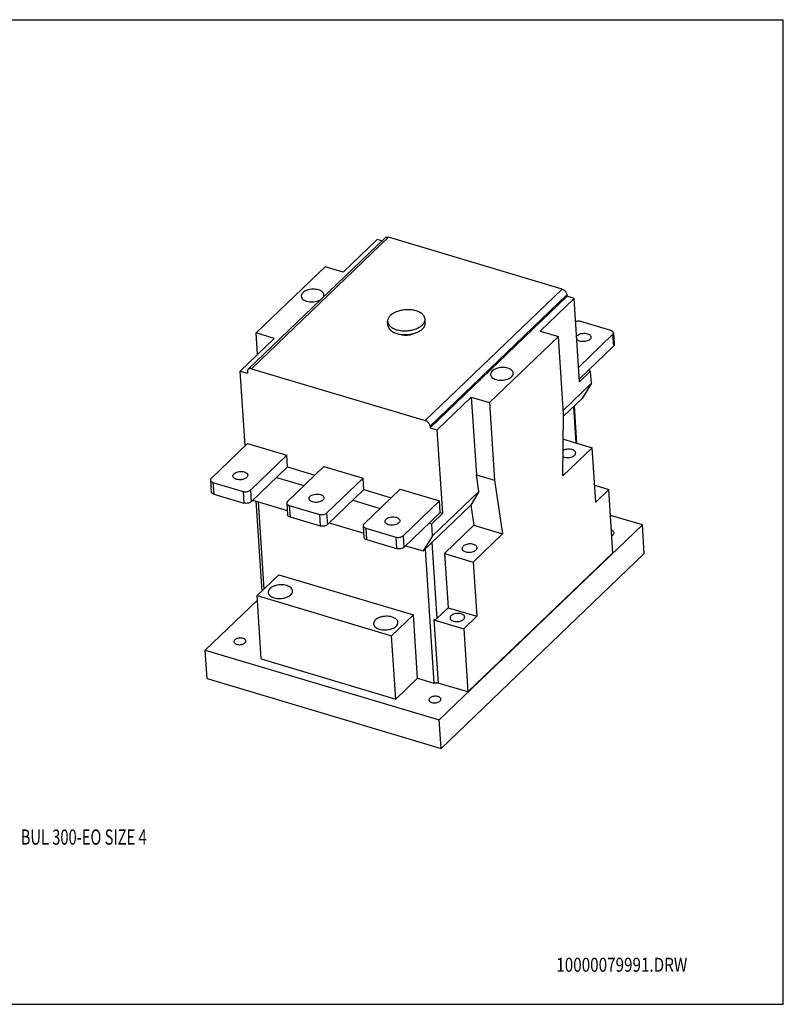
# Model space of a CAD drawing. Units: inches. Extents: x 0 to 17, y 0 to 11.
# Drawn here: x 8.5 to 17, y 0 to 11 of the extents above; entities that cross this region are included whole.
import ezdxf

# ---------------------------------------------------------------- set-up
doc = ezdxf.new("R2010")
doc.units = ezdxf.units.IN
doc.header["$LTSCALE"] = 0.935
doc.header["$MEASUREMENT"] = 0
doc.layers.get('0').update_dxf_attribs({"linetype": 'CONTINUOUS'})
doc.styles.get("Standard").update_dxf_attribs({"font": 'txt', "width": 0.8})
doc.styles.add('TEXTSTYLE_1', font='txt', dxfattribs={"width": 0.8})

msp = doc.modelspace()

# ---------------------------------------------------------------- linework, layer by layer
at = {"color": 7, "linetype": 'CONTINUOUS'}
for p, q in [((0, 11), (17, 11)), ((17, 0), (17, 11)), ((12.5513, 8.5629), (11.0219, 7.0944)), ((12.5887, 8.5691), (11.0593, 7.1006)), ((12.0829, 8.1786), (12.4628, 8.5434)), ((12.5149, 8.5279), (12.4628, 8.5434)), ((14.5294, 7.9897), (12.5887, 8.5691)), ((11.1103, 7.5003), (11.8799, 8.2392)), ((12.0829, 8.1786), (11.8799, 8.2392)), ((12.9999, 6.5212), (14.5294, 7.9897)), ((13.0529, 6.4579), (14.5823, 7.9264)), ((14.5823, 7.9264), (14.5834, 7.9103)), ((14.5834, 7.9103), (13.054, 6.4418)), ((14.2837, 7.5215), (14.6637, 7.8863)), ((14.6637, 7.8863), (14.5834, 7.9103)), ((14.7245, 6.9549), (14.6637, 7.8863)), ((12.5816, 7.5853), (12.5788, 7.6283)), ((13, 7.6126), (12.9972, 7.6556)), ((15.0737, 7.5266), (14.7366, 7.6273)), ((11.126, 7.2598), (11.1103, 7.5003)), ((11.3133, 7.4397), (11.1103, 7.5003)), ((14.2837, 7.5215), (14.4867, 7.4609)), ((14.7138, 7.1184), (15.093, 7.4825)), ((15.093, 7.4825), (15.1014, 7.3534)), ((15.1016, 7.5012), (15.11, 7.3721)), ((10.9334, 7.0749), (11.3133, 7.4397)), ((14.4867, 7.4609), (13.7172, 6.722)), ((14.5435, 6.5929), (14.4867, 7.4609)), ((14.7223, 6.9893), (15.1014, 7.3534)), ((10.9881, 6.238), (10.9334, 7.0749)), ((10.9334, 7.0749), (11.0137, 7.0509)), ((11.0126, 7.0671), (11.0137, 7.0509)), ((11.0593, 7.1006), (12.9999, 6.5212)), ((14.7245, 6.9549), (14.8473, 7.0728)), ((14.8473, 7.0728), (14.8182, 7.0815)), ((14.8562, 6.9378), (14.8473, 7.0728)), ((14.5407, 6.6349), (14.8562, 6.9378)), ((14.8562, 6.9378), (14.7515, 6.7693)), ((13.1342, 6.4178), (13.5141, 6.7826)), ((13.5141, 6.7826), (13.5709, 5.9146)), ((13.5141, 6.7826), (13.7172, 6.722)), ((13.7172, 6.722), (13.7739, 5.854)), ((14.5433, 6.5693), (14.7515, 6.7693)), ((14.6543, 6.6759), (14.6806, 6.2725)), ((14.6635, 6.6848), (14.6906, 6.2695)), ((14.5376, 5.9027), (14.5435, 6.5929)), ((13.0529, 6.4579), (13.054, 6.4418)), ((13.054, 6.4418), (13.1342, 6.4178)), ((13.1951, 5.4863), (13.1342, 6.4178)), ((14.5442, 6.3132), (14.541, 6.3101)), ((14.5442, 6.3132), (14.8652, 6.2173)), ((11.0149, 6.2638), (10.6089, 5.8739)), ((11.0149, 6.2638), (11.4516, 6.1334)), ((14.8652, 6.2173), (14.5376, 5.9027)), ((14.9048, 5.6112), (14.8652, 6.2173)), ((11.0456, 5.7436), (11.4516, 6.1334)), ((11.4601, 6.0043), (11.4516, 6.1334)), ((11.054, 5.6145), (11.4601, 6.0043)), ((11.4601, 6.0043), (11.7674, 5.9126)), ((11.8679, 6.0091), (11.4611, 5.6185)), ((11.8679, 6.0091), (12.3046, 5.8788)), ((10.6004, 5.8553), (10.6088, 5.7262)), ((11.3372, 5.8864), (11.6445, 5.7947)), ((11.8978, 5.4881), (12.3046, 5.8788)), ((12.313, 5.7497), (12.3046, 5.8788)), ((13.5709, 5.9146), (13.7739, 5.854)), ((13.5986, 5.7303), (13.5709, 5.9146)), ((13.7739, 5.854), (13.8639, 5.2559)), ((10.6282, 5.8298), (10.6367, 5.7007)), ((10.6282, 5.8298), (10.9653, 5.7291)), ((10.9653, 5.7291), (10.9737, 5.6001)), ((11.0456, 5.7436), (11.054, 5.6145)), ((11.9062, 5.3591), (12.313, 5.7497)), ((12.313, 5.7497), (12.6203, 5.6579)), ((12.7209, 5.7545), (12.3148, 5.3646)), ((12.7209, 5.7545), (13.1575, 5.6241)), ((13.0811, 5.2334), (13.5986, 5.7303)), ((13.5986, 5.7303), (13.5091, 5.5764)), ((14.8926, 5.7984), (15.0506, 5.7512)), ((15.0506, 5.7512), (14.9048, 5.6112)), ((15.0968, 5.0451), (15.0506, 5.7512)), ((10.6367, 5.7007), (10.9737, 5.6001)), ((11.0733, 5.633), (11.4578, 5.5182)), ((11.107, 5.623), (11.1728, 4.6158)), ((11.1337, 5.615), (11.1974, 4.6395)), ((12.1902, 5.6317), (12.4975, 5.54)), ((12.7515, 5.2342), (13.1575, 5.6241)), ((13.166, 5.495), (13.1575, 5.6241)), ((11.4525, 5.5998), (11.4609, 5.4708)), ((11.4804, 5.5743), (11.4888, 5.4453)), ((11.4804, 5.5743), (11.8174, 5.4737)), ((12.9764, 5.0648), (13.5091, 5.5764)), ((13.5091, 5.5764), (13.5429, 5.3518)), ((11.4888, 5.4453), (11.8259, 5.3446)), ((11.8174, 5.4737), (11.8259, 5.3446)), ((11.8978, 5.4881), (11.9062, 5.3591)), ((12.76, 5.1052), (13.166, 5.495)), ((13.0722, 5.3684), (13.1951, 5.4863)), ((13.166, 5.495), (13.1951, 5.4863)), ((15.425, 5.3552), (15.0696, 5.4613)), ((11.9263, 5.3784), (12.3117, 5.2633)), ((12.3063, 5.3459), (12.3147, 5.2169)), ((12.3341, 5.3205), (12.3426, 5.1914)), ((12.3341, 5.3205), (12.6712, 5.2198)), ((13.0431, 5.3771), (13.0722, 5.3684)), ((13.0811, 5.2334), (13.0722, 5.3684)), ((13.156, 3.1766), (15.425, 5.3552)), ((13.5429, 5.3518), (13.2153, 5.0372)), ((13.5429, 5.3518), (13.8639, 5.2559)), ((15.4457, 5.0376), (15.425, 5.3552)), ((12.3426, 5.1914), (12.6796, 5.0908)), ((12.6712, 5.2198), (12.6796, 5.0908)), ((12.7515, 5.2342), (12.76, 5.1052)), ((13.0811, 5.2334), (12.9764, 5.0648)), ((13.8639, 5.2559), (13.5363, 4.9413)), ((15.0846, 5.2316), (15.0994, 5.2458)), ((12.7793, 5.1237), (12.9764, 5.0648)), ((12.9971, 5.0848), (13.0948, 3.5896)), ((13.0736, 5.1582), (13.129, 4.3102)), ((13.1767, 2.859), (15.4457, 5.0376)), ((13.2153, 5.0372), (13.5363, 4.9413)), ((13.2153, 5.0372), (13.2549, 4.431)), ((13.4762, 3.4891), (15.0968, 5.0451)), ((13.5363, 4.9413), (13.5759, 4.3352)), ((11.3643, 4.7997), (11.1204, 4.5656)), ((11.3643, 4.7997), (12.8678, 4.3508)), ((11.1236, 4.5165), (10.5412, 3.9572)), ((11.1666, 3.8584), (11.1204, 4.5656)), ((11.1204, 4.5656), (12.6239, 4.1167)), ((13.2549, 4.431), (13.129, 4.3102)), ((13.2549, 4.431), (13.5759, 4.3352)), ((12.6239, 4.1167), (12.8678, 4.3508)), ((12.914, 3.6436), (12.8678, 4.3508)), ((13.097, 4.2947), (13.4301, 4.1952)), ((13.097, 4.2947), (13.1432, 3.5885)), ((13.5759, 4.3352), (13.4301, 4.1952)), ((13.4301, 4.1952), (13.4762, 3.4891)), ((12.6701, 3.4095), (12.6239, 4.1167)), ((10.5619, 3.6396), (10.5412, 3.9572)), ((10.5412, 3.9572), (13.156, 3.1766)), ((11.1666, 3.8584), (12.6701, 3.4095)), ((10.5619, 3.6396), (13.1767, 2.859)), ((12.6701, 3.4095), (12.914, 3.6436)), ((12.914, 3.6436), (13.0948, 3.5896)), ((13.4762, 3.4891), (13.1432, 3.5885)), ((13.1767, 2.859), (13.156, 3.1766)), ((0, 0), (17, 0))]:
    msp.add_line(p, q, dxfattribs=at)
for points, knots in [([(12.5513, 8.5629), (12.5538, 8.5653), (12.5608, 8.5698), (12.574, 8.5722), (12.5838, 8.5706), (12.5887, 8.5691)], [0, 0, 0, 0, 0.2626606, 0.6099448, 1, 1, 1, 1]), ([(11.6332, 7.9501), (11.6279, 7.945), (11.6191, 7.9341), (11.6145, 7.9191), (11.6146, 7.9111), (11.6147, 7.9097)], [0, 0, 0, 0, 0.4831838, 0.9040445, 1, 1, 1, 1]), ([(11.8676, 7.9262), (11.8673, 7.9309), (11.8644, 7.9425), (11.8523, 7.9585), (11.8323, 7.9724), (11.8065, 7.9825), (11.7766, 7.9885), (11.7443, 7.9898), (11.7118, 7.9864), (11.6813, 7.9786), (11.6546, 7.9669), (11.6394, 7.9561), (11.6332, 7.9501)], [0, 0, 0, 0, 0.0526104, 0.1286192, 0.2175376, 0.3202863, 0.4343893, 0.5553577, 0.677695, 0.795718, 0.9043472, 1, 1, 1, 1]), ([(11.8583, 7.8963), (11.8599, 7.8985), (11.8647, 7.9063), (11.8678, 7.9168), (11.8677, 7.9247), (11.8676, 7.9262)], [0, 0, 0, 0, 0.254634, 0.8616105, 1, 1, 1, 1]), ([(14.5294, 7.9897), (14.5348, 7.9881), (14.5456, 7.9831), (14.5597, 7.9722), (14.5714, 7.9583), (14.5794, 7.9428), (14.582, 7.9318), (14.5823, 7.9264)], [0, 0, 0, 0, 0.1959451, 0.4039177, 0.613898, 0.8153704, 1, 1, 1, 1]), ([(11.6147, 7.9097), (11.615, 7.9049), (11.6179, 7.8934), (11.63, 7.8773), (11.65, 7.8635), (11.6758, 7.8533), (11.7058, 7.8474), (11.738, 7.846), (11.7705, 7.8494), (11.801, 7.8572), (11.8227, 7.8667), (11.8337, 7.8736), (11.8363, 7.8754)], [0, 0, 0, 0, 0.05601, 0.1369302, 0.2315942, 0.3409823, 0.4624584, 0.5912434, 0.7214858, 0.8471351, 0.9627835, 1, 1, 1, 1]), ([(12.9971, 7.6556), (12.9966, 7.6635), (12.9918, 7.6825), (12.9719, 7.7091), (12.9387, 7.732), (12.8961, 7.7488), (12.8465, 7.7586), (12.7932, 7.7608), (12.7395, 7.7553), (12.6889, 7.7424), (12.6448, 7.7229), (12.6198, 7.7051), (12.6095, 7.6952)], [0, 0, 0, 0, 0.0526104, 0.1286192, 0.2175376, 0.3202863, 0.4343893, 0.5553577, 0.677695, 0.795718, 0.9043472, 1, 1, 1, 1]), ([(12.6095, 7.6952), (12.6007, 7.6868), (12.5861, 7.6688), (12.5785, 7.6439), (12.5787, 7.6307), (12.5788, 7.6283)], [0, 0, 0, 0, 0.4831838, 0.9040445, 1, 1, 1, 1]), ([(12.5788, 7.6283), (12.5794, 7.6204), (12.5826, 7.6077), (12.5889, 7.5965), (12.5917, 7.5924)], [0, 0, 0, 0, 0.6136422, 1, 1, 1, 1]), ([(12.5917, 7.5924), (12.5953, 7.5871), (12.6082, 7.572), (12.6372, 7.5519), (12.6799, 7.5351), (12.7294, 7.5253), (12.7828, 7.5231), (12.8365, 7.5286), (12.887, 7.5415), (12.9311, 7.561), (12.9562, 7.5788), (12.9665, 7.5887)], [0, 0, 0, 0, 0.046906, 0.1441626, 0.2565466, 0.3813496, 0.5136617, 0.6474711, 0.7765616, 0.8953774, 1, 1, 1, 1]), ([(12.9693, 7.5456), (12.9781, 7.5541), (12.9927, 7.5721), (13.0003, 7.597), (13.0001, 7.6101), (13, 7.6126)], [0, 0, 0, 0, 0.4831838, 0.9040445, 1, 1, 1, 1]), ([(12.9887, 7.6176), (12.9936, 7.6272), (12.9975, 7.64), (12.9973, 7.6532), (12.9971, 7.6556)], [0, 0, 0, 0, 0.8143335, 1, 1, 1, 1]), ([(14.7366, 7.6273), (14.7311, 7.6289), (14.7194, 7.631), (14.7015, 7.6309), (14.6885, 7.6286), (14.6816, 7.6266), (14.6806, 7.6263)], [0, 0, 0, 0, 0.3026643, 0.623656, 0.9417321, 1, 1, 1, 1]), ([(12.5816, 7.5853), (12.5822, 7.5774), (12.587, 7.5583), (12.6069, 7.5318), (12.6401, 7.5089), (12.6827, 7.4921), (12.7323, 7.4823), (12.7856, 7.4801), (12.8393, 7.4856), (12.8741, 7.4945), (12.8907, 7.5003)], [0, 0, 0, 0, 0.0661169, 0.1616391, 0.2733852, 0.4025123, 0.5459086, 0.6979328, 0.8516773, 1, 1, 1, 1]), ([(12.7315, 7.483), (12.7361, 7.4816), (12.7519, 7.4779), (12.7798, 7.475), (12.8143, 7.477), (12.8452, 7.4838), (12.8636, 7.491), (12.8711, 7.4947)], [0, 0, 0, 0, 0.1014698, 0.3395882, 0.5852003, 0.8247171, 1, 1, 1, 1]), ([(12.9032, 7.505), (12.9141, 7.5094), (12.9376, 7.5206), (12.959, 7.5358), (12.9693, 7.5456)], [0, 0, 0, 0, 0.4513501, 1, 1, 1, 1]), ([(14.6978, 7.4709), (14.7034, 7.4762), (14.7177, 7.4853), (14.7427, 7.4937), (14.7706, 7.4973), (14.7984, 7.4955), (14.8228, 7.4886), (14.8416, 7.4773), (14.8504, 7.4645), (14.8515, 7.4569), (14.8516, 7.4552)], [0, 0, 0, 0, 0.1305626, 0.2823451, 0.4449436, 0.6051203, 0.7502361, 0.8718739, 0.9708615, 1, 1, 1, 1]), ([(15.1016, 7.5012), (15.1015, 7.5016), (15.1011, 7.5056), (15.0974, 7.5134), (15.0872, 7.5216), (15.0785, 7.5252), (15.0737, 7.5266)], [0, 0, 0, 0, 0.0341412, 0.3018458, 0.6196446, 1, 1, 1, 1]), ([(15.093, 7.4825), (15.0959, 7.4852), (15.1004, 7.4909), (15.1017, 7.4982), (15.1016, 7.5012)], [0, 0, 0, 0, 0.5713837, 1, 1, 1, 1]), ([(14.8395, 7.4286), (14.8339, 7.4232), (14.8196, 7.4141), (14.7946, 7.4057), (14.7667, 7.4022), (14.7389, 7.4039), (14.7145, 7.4108), (14.6997, 7.4197), (14.6939, 7.426), (14.6931, 7.427)], [0, 0, 0, 0, 0.1462052, 0.3161727, 0.4982522, 0.6776196, 0.8401217, 0.9763329, 1, 1, 1, 1]), ([(14.8516, 7.4552), (14.8518, 7.4514), (14.8504, 7.4412), (14.844, 7.4329), (14.8395, 7.4286)], [0, 0, 0, 0, 0.3707459, 1, 1, 1, 1]), ([(15.11, 7.3721), (15.1102, 7.3691), (15.1088, 7.3619), (15.1043, 7.3562), (15.1014, 7.3534)], [0, 0, 0, 0, 0.4286163, 1, 1, 1, 1]), ([(11.0219, 7.0944), (11.0213, 7.0938), (11.0178, 7.0901), (11.013, 7.0811), (11.0123, 7.0718), (11.0126, 7.0671)], [0, 0, 0, 0, 0.0790366, 0.5167626, 1, 1, 1, 1]), ([(11.0593, 7.1006), (11.0543, 7.1021), (11.0446, 7.1037), (11.0313, 7.1013), (11.0244, 7.0968), (11.0219, 7.0944)], [0, 0, 0, 0, 0.3900552, 0.7373394, 1, 1, 1, 1]), ([(13.748, 7.0755), (13.7427, 7.0704), (13.7338, 7.0595), (13.7292, 7.0445), (13.7293, 7.0365), (13.7294, 7.0351)], [0, 0, 0, 0, 0.4831838, 0.9040445, 1, 1, 1, 1]), ([(13.9824, 7.0515), (13.982, 7.0563), (13.9791, 7.0678), (13.9671, 7.0839), (13.947, 7.0978), (13.9213, 7.1079), (13.8913, 7.1138), (13.859, 7.1152), (13.8266, 7.1118), (13.796, 7.104), (13.7693, 7.0923), (13.7542, 7.0815), (13.748, 7.0755)], [0, 0, 0, 0, 0.0526104, 0.1286192, 0.2175376, 0.3202863, 0.4343893, 0.5553577, 0.677695, 0.795718, 0.9043472, 1, 1, 1, 1]), ([(13.9638, 7.0111), (13.9691, 7.0162), (13.978, 7.0271), (13.9826, 7.0421), (13.9825, 7.0501), (13.9824, 7.0515)], [0, 0, 0, 0, 0.4831838, 0.9040445, 1, 1, 1, 1]), ([(13.7294, 7.0351), (13.7298, 7.0303), (13.7327, 7.0188), (13.7447, 7.0027), (13.7648, 6.9888), (13.7905, 6.9787), (13.8205, 6.9728), (13.8528, 6.9714), (13.8852, 6.9748), (13.9158, 6.9826), (13.9425, 6.9943), (13.9576, 7.0051), (13.9638, 7.0111)], [0, 0, 0, 0, 0.0526104, 0.1286192, 0.2175376, 0.3202863, 0.4343893, 0.5553577, 0.677695, 0.795718, 0.9043472, 1, 1, 1, 1]), ([(13.0529, 6.4579), (13.0526, 6.4632), (13.05, 6.4743), (13.0419, 6.4898), (13.0303, 6.5036), (13.0161, 6.5146), (13.0054, 6.5196), (12.9999, 6.5212)], [0, 0, 0, 0, 0.1846296, 0.386102, 0.5960823, 0.8040549, 1, 1, 1, 1]), ([(14.6804, 6.16), (14.6803, 6.1607), (14.6797, 6.1665), (14.6744, 6.1776), (14.6598, 6.1894), (14.6397, 6.1976), (14.6158, 6.2019), (14.5901, 6.2018), (14.5651, 6.1974), (14.5485, 6.1912), (14.5407, 6.1869), (14.5398, 6.1865)], [0, 0, 0, 0, 0.0121476, 0.107397, 0.2204701, 0.3558008, 0.509252, 0.6719953, 0.8332603, 0.98257, 1, 1, 1, 1]), ([(14.6681, 6.1332), (14.6722, 6.1372), (14.6786, 6.1454), (14.6806, 6.1557), (14.6804, 6.16)], [0, 0, 0, 0, 0.5713841, 1, 1, 1, 1]), ([(14.5391, 6.1179), (14.5436, 6.1157), (14.556, 6.1111), (14.5776, 6.1072), (14.6033, 6.1073), (14.6283, 6.1117), (14.6505, 6.12), (14.6631, 6.1284), (14.6681, 6.1332)], [0, 0, 0, 0, 0.1086023, 0.2894772, 0.4813047, 0.6713898, 0.847383, 1, 1, 1, 1]), ([(10.8624, 5.9279), (10.868, 5.9332), (10.8823, 5.9423), (10.9073, 5.9507), (10.9353, 5.9543), (10.963, 5.9525), (10.9874, 5.9456), (11.0062, 5.9343), (11.015, 5.9215), (11.0161, 5.9139), (11.0162, 5.9122)], [0, 0, 0, 0, 0.1305626, 0.2823451, 0.4449436, 0.6051203, 0.7502361, 0.8718739, 0.9708615, 1, 1, 1, 1]), ([(10.6089, 5.8739), (10.606, 5.8712), (10.6016, 5.8655), (10.6002, 5.8583), (10.6004, 5.8552)], [0, 0, 0, 0, 0.5713837, 1, 1, 1, 1]), ([(10.6004, 5.8552), (10.6004, 5.8548), (10.6008, 5.8508), (10.6045, 5.843), (10.6147, 5.8348), (10.6234, 5.8312), (10.6282, 5.8298)], [0, 0, 0, 0, 0.0341412, 0.3018458, 0.6196446, 1, 1, 1, 1]), ([(10.8503, 5.9013), (10.8501, 5.905), (10.8516, 5.9153), (10.8579, 5.9235), (10.8624, 5.9279)], [0, 0, 0, 0, 0.3707459, 1, 1, 1, 1]), ([(11.0041, 5.8856), (10.9986, 5.8802), (10.9843, 5.8711), (10.9592, 5.8627), (10.9313, 5.8591), (10.9036, 5.8609), (10.8791, 5.8678), (10.8603, 5.8791), (10.8516, 5.8919), (10.8504, 5.8995), (10.8503, 5.9013)], [0, 0, 0, 0, 0.1305626, 0.2823451, 0.4449436, 0.6051203, 0.7502361, 0.8718739, 0.9708615, 1, 1, 1, 1]), ([(11.0162, 5.9122), (11.0164, 5.9084), (11.015, 5.8982), (11.0086, 5.8899), (11.0041, 5.8856)], [0, 0, 0, 0, 0.3707459, 1, 1, 1, 1]), ([(10.6367, 5.7007), (10.6318, 5.7021), (10.6231, 5.7057), (10.6129, 5.7139), (10.6092, 5.7217), (10.6088, 5.7257), (10.6088, 5.7262)], [0, 0, 0, 0, 0.3803554, 0.6981542, 0.9658588, 1, 1, 1, 1]), ([(10.9653, 5.7291), (10.9708, 5.7275), (10.9825, 5.7254), (11.0004, 5.7255), (11.0179, 5.7286), (11.0333, 5.7344), (11.0421, 5.7402), (11.0456, 5.7436)], [0, 0, 0, 0, 0.2029115, 0.4181101, 0.631354, 0.8287891, 1, 1, 1, 1]), ([(11.054, 5.6145), (11.0506, 5.6111), (11.0418, 5.6053), (11.0263, 5.5995), (11.0088, 5.5964), (10.9909, 5.5963), (10.9792, 5.5984), (10.9737, 5.6001)], [0, 0, 0, 0, 0.1712109, 0.368646, 0.5818899, 0.7970885, 1, 1, 1, 1]), ([(11.4611, 5.6185), (11.4582, 5.6157), (11.4537, 5.61), (11.4523, 5.6028), (11.4525, 5.5998)], [0, 0, 0, 0, 0.5713837, 1, 1, 1, 1]), ([(11.7016, 5.6488), (11.7013, 5.6525), (11.7028, 5.6628), (11.7092, 5.671), (11.7137, 5.6754)], [0, 0, 0, 0, 0.3707459, 1, 1, 1, 1]), ([(11.8554, 5.6331), (11.8498, 5.6277), (11.8355, 5.6186), (11.8105, 5.6102), (11.7825, 5.6067), (11.7548, 5.6084), (11.7303, 5.6153), (11.7116, 5.6267), (11.7028, 5.6395), (11.7017, 5.647), (11.7016, 5.6488)], [0, 0, 0, 0, 0.1305626, 0.2823451, 0.4449436, 0.6051203, 0.7502361, 0.8718739, 0.9708615, 1, 1, 1, 1]), ([(11.7137, 5.6754), (11.7192, 5.6807), (11.7335, 5.6899), (11.7586, 5.6983), (11.7865, 5.7018), (11.8142, 5.7), (11.8387, 5.6931), (11.8574, 5.6818), (11.8662, 5.669), (11.8674, 5.6614), (11.8675, 5.6597)], [0, 0, 0, 0, 0.1305626, 0.2823451, 0.4449436, 0.6051203, 0.7502361, 0.8718739, 0.9708615, 1, 1, 1, 1]), ([(11.8675, 5.6597), (11.8677, 5.6559), (11.8662, 5.6457), (11.8599, 5.6374), (11.8554, 5.6331)], [0, 0, 0, 0, 0.3707459, 1, 1, 1, 1]), ([(11.4525, 5.5998), (11.4525, 5.5994), (11.4529, 5.5953), (11.4567, 5.5875), (11.4669, 5.5794), (11.4755, 5.5758), (11.4804, 5.5743)], [0, 0, 0, 0, 0.0341412, 0.3018458, 0.6196446, 1, 1, 1, 1]), ([(11.4888, 5.4453), (11.484, 5.4467), (11.4753, 5.4503), (11.4651, 5.4585), (11.4614, 5.4663), (11.461, 5.4703), (11.461, 5.4707)], [0, 0, 0, 0, 0.3803554, 0.6981542, 0.9658588, 1, 1, 1, 1]), ([(11.8174, 5.4737), (11.8229, 5.4721), (11.8346, 5.47), (11.8525, 5.47), (11.87, 5.4731), (11.8855, 5.4789), (11.8943, 5.4848), (11.8978, 5.4881)], [0, 0, 0, 0, 0.2029115, 0.4181101, 0.631354, 0.8287891, 1, 1, 1, 1]), ([(12.5501, 5.3938), (12.5499, 5.3975), (12.5514, 5.4078), (12.5577, 5.416), (12.5623, 5.4204)], [0, 0, 0, 0, 0.3707459, 1, 1, 1, 1]), ([(12.7039, 5.3781), (12.6984, 5.3727), (12.6841, 5.3636), (12.6591, 5.3552), (12.6311, 5.3516), (12.6034, 5.3534), (12.5789, 5.3603), (12.5602, 5.3716), (12.5514, 5.3844), (12.5502, 5.392), (12.5501, 5.3938)], [0, 0, 0, 0, 0.1305626, 0.2823451, 0.4449436, 0.6051203, 0.7502361, 0.8718739, 0.9708615, 1, 1, 1, 1]), ([(12.5623, 5.4204), (12.5678, 5.4257), (12.5821, 5.4348), (12.6071, 5.4432), (12.6351, 5.4468), (12.6628, 5.445), (12.6873, 5.4381), (12.706, 5.4268), (12.7148, 5.414), (12.716, 5.4064), (12.7161, 5.4047)], [0, 0, 0, 0, 0.1305626, 0.2823451, 0.4449436, 0.6051203, 0.7502361, 0.8718739, 0.9708615, 1, 1, 1, 1]), ([(12.7161, 5.4047), (12.7163, 5.4009), (12.7148, 5.3907), (12.7085, 5.3824), (12.7039, 5.3781)], [0, 0, 0, 0, 0.3707459, 1, 1, 1, 1]), ([(11.9062, 5.3591), (11.9027, 5.3557), (11.8939, 5.3498), (11.8785, 5.344), (11.861, 5.341), (11.8431, 5.3409), (11.8314, 5.343), (11.8259, 5.3446)], [0, 0, 0, 0, 0.1712109, 0.368646, 0.5818899, 0.7970885, 1, 1, 1, 1]), ([(12.3148, 5.3646), (12.3119, 5.3619), (12.3075, 5.3562), (12.3061, 5.3489), (12.3063, 5.3459)], [0, 0, 0, 0, 0.5713837, 1, 1, 1, 1]), ([(12.3063, 5.3459), (12.3063, 5.3455), (12.3067, 5.3415), (12.3104, 5.3337), (12.3206, 5.3255), (12.3293, 5.3219), (12.3341, 5.3205)], [0, 0, 0, 0, 0.0341412, 0.3018458, 0.6196446, 1, 1, 1, 1]), ([(15.1091, 5.267), (15.109, 5.2675), (15.1086, 5.2721), (15.1044, 5.2809), (15.0937, 5.2895), (15.085, 5.2934), (15.0806, 5.2949)], [0, 0, 0, 0, 0.0367412, 0.3248302, 0.6668278, 1, 1, 1, 1]), ([(12.3426, 5.1914), (12.3377, 5.1928), (12.3291, 5.1964), (12.3189, 5.2046), (12.3151, 5.2124), (12.3147, 5.2164), (12.3147, 5.2169)], [0, 0, 0, 0, 0.3803554, 0.6981542, 0.9658588, 1, 1, 1, 1]), ([(12.6712, 5.2198), (12.6767, 5.2182), (12.6884, 5.2161), (12.7063, 5.2162), (12.7238, 5.2192), (12.7393, 5.225), (12.748, 5.2309), (12.7515, 5.2342)], [0, 0, 0, 0, 0.2029115, 0.4181101, 0.631354, 0.8287891, 1, 1, 1, 1]), ([(15.0994, 5.2458), (15.1027, 5.2489), (15.1077, 5.2554), (15.1093, 5.2636), (15.1091, 5.267)], [0, 0, 0, 0, 0.5713841, 1, 1, 1, 1]), ([(12.76, 5.1052), (12.7565, 5.1018), (12.7477, 5.096), (12.7322, 5.0902), (12.7147, 5.0871), (12.6968, 5.087), (12.6851, 5.0891), (12.6796, 5.0908)], [0, 0, 0, 0, 0.1712109, 0.368646, 0.5818899, 0.7970885, 1, 1, 1, 1]), ([(13.4235, 5.1179), (13.4193, 5.114), (13.4129, 5.1058), (13.411, 5.0955), (13.4112, 5.0911)], [0, 0, 0, 0, 0.5713841, 1, 1, 1, 1]), ([(13.4112, 5.0911), (13.4113, 5.0905), (13.4118, 5.0847), (13.4172, 5.0736), (13.4318, 5.0618), (13.4519, 5.0536), (13.4758, 5.0493), (13.5015, 5.0494), (13.5265, 5.0538), (13.5487, 5.0621), (13.5613, 5.0705), (13.5663, 5.0753)], [0, 0, 0, 0, 0.0109236, 0.0965759, 0.1982559, 0.319951, 0.4579408, 0.6042863, 0.7493027, 0.8835682, 1, 1, 1, 1]), ([(13.5785, 5.1021), (13.5785, 5.1028), (13.5779, 5.1085), (13.5726, 5.1197), (13.558, 5.1314), (13.5379, 5.1397), (13.514, 5.144), (13.4883, 5.1439), (13.4632, 5.1395), (13.4411, 5.1312), (13.4285, 5.1227), (13.4235, 5.1179)], [0, 0, 0, 0, 0.0109236, 0.0965759, 0.1982559, 0.319951, 0.4579408, 0.6042863, 0.7493027, 0.8835682, 1, 1, 1, 1]), ([(13.5663, 5.0753), (13.5704, 5.0793), (13.5768, 5.0875), (13.5788, 5.0978), (13.5785, 5.1021)], [0, 0, 0, 0, 0.5713841, 1, 1, 1, 1]), ([(11.2649, 4.6446), (11.2592, 4.6391), (11.2497, 4.6274), (11.2447, 4.6112), (11.2449, 4.6027), (11.245, 4.6011)], [0, 0, 0, 0, 0.4831838, 0.9040445, 1, 1, 1, 1]), ([(11.5166, 4.6188), (11.5163, 4.6239), (11.5132, 4.6363), (11.5002, 4.6535), (11.4787, 4.6685), (11.451, 4.6794), (11.4188, 4.6857), (11.3842, 4.6872), (11.3493, 4.6836), (11.3165, 4.6752), (11.2878, 4.6626), (11.2716, 4.651), (11.2649, 4.6446)], [0, 0, 0, 0, 0.0526104, 0.1286192, 0.2175376, 0.3202863, 0.4343893, 0.5553577, 0.677695, 0.795718, 0.9043472, 1, 1, 1, 1]), ([(11.245, 4.6011), (11.2453, 4.596), (11.2484, 4.5836), (11.2614, 4.5664), (11.2829, 4.5515), (11.3106, 4.5406), (11.3428, 4.5342), (11.3774, 4.5328), (11.4123, 4.5364), (11.4451, 4.5447), (11.4738, 4.5574), (11.4901, 4.5689), (11.4967, 4.5753)], [0, 0, 0, 0, 0.0526104, 0.1286192, 0.2175376, 0.3202863, 0.4343893, 0.5553577, 0.677695, 0.795718, 0.9043472, 1, 1, 1, 1]), ([(11.4967, 4.5753), (11.5024, 4.5808), (11.5119, 4.5925), (11.5169, 4.6087), (11.5167, 4.6172), (11.5166, 4.6188)], [0, 0, 0, 0, 0.4831838, 0.9040445, 1, 1, 1, 1]), ([(12.4417, 4.2932), (12.436, 4.2878), (12.4264, 4.276), (12.4215, 4.2599), (12.4216, 4.2513), (12.4218, 4.2498)], [0, 0, 0, 0, 0.4831838, 0.9040445, 1, 1, 1, 1]), ([(12.6934, 4.2675), (12.6931, 4.2726), (12.69, 4.285), (12.677, 4.3022), (12.6555, 4.3171), (12.6278, 4.328), (12.5956, 4.3344), (12.561, 4.3358), (12.5261, 4.3322), (12.4933, 4.3238), (12.4646, 4.3112), (12.4483, 4.2996), (12.4417, 4.2932)], [0, 0, 0, 0, 0.0526104, 0.1286192, 0.2175376, 0.3202863, 0.4343893, 0.5553577, 0.677695, 0.795718, 0.9043472, 1, 1, 1, 1]), ([(13.129, 4.3102), (13.1264, 4.3077), (13.1202, 4.3032), (13.1093, 4.298), (13.1013, 4.2956), (13.097, 4.2947)], [0, 0, 0, 0, 0.3003418, 0.6352282, 1, 1, 1, 1]), ([(13.2886, 4.3422), (13.2846, 4.3383), (13.2783, 4.3303), (13.2764, 4.3203), (13.2767, 4.316)], [0, 0, 0, 0, 0.5713841, 1, 1, 1, 1]), ([(13.2767, 4.316), (13.2767, 4.3154), (13.2773, 4.3098), (13.2825, 4.2989), (13.2967, 4.2874), (13.3163, 4.2793), (13.3397, 4.2752), (13.3647, 4.2753), (13.3892, 4.2796), (13.4109, 4.2877), (13.4232, 4.2959), (13.428, 4.3006)], [0, 0, 0, 0, 0.0109236, 0.0965759, 0.1982559, 0.319951, 0.4579408, 0.6042863, 0.7493027, 0.8835682, 1, 1, 1, 1]), ([(13.44, 4.3267), (13.44, 4.3274), (13.4394, 4.333), (13.4342, 4.3439), (13.4199, 4.3554), (13.4003, 4.3634), (13.377, 4.3676), (13.3519, 4.3675), (13.3274, 4.3632), (13.3058, 4.3551), (13.2935, 4.3469), (13.2886, 4.3422)], [0, 0, 0, 0, 0.0109236, 0.0965759, 0.1982559, 0.319951, 0.4579408, 0.6042863, 0.7493027, 0.8835682, 1, 1, 1, 1]), ([(13.428, 4.3006), (13.4321, 4.3045), (13.4383, 4.3124), (13.4403, 4.3225), (13.44, 4.3267)], [0, 0, 0, 0, 0.5713841, 1, 1, 1, 1]), ([(12.4218, 4.2498), (12.4221, 4.2447), (12.4252, 4.2323), (12.4382, 4.215), (12.4597, 4.2001), (12.4874, 4.1892), (12.5196, 4.1829), (12.5542, 4.1814), (12.5891, 4.185), (12.6219, 4.1934), (12.6506, 4.206), (12.6668, 4.2176), (12.6735, 4.224)], [0, 0, 0, 0, 0.0526104, 0.1286192, 0.2175376, 0.3202863, 0.4343893, 0.5553577, 0.677695, 0.795718, 0.9043472, 1, 1, 1, 1]), ([(12.6735, 4.224), (12.6792, 4.2295), (12.6887, 4.2412), (12.6936, 4.2574), (12.6935, 4.2659), (12.6934, 4.2675)], [0, 0, 0, 0, 0.4831838, 0.9040445, 1, 1, 1, 1]), ([(10.8721, 4.0718), (10.8688, 4.0687), (10.8638, 4.0622), (10.8622, 4.054), (10.8624, 4.0506)], [0, 0, 0, 0, 0.5713841, 1, 1, 1, 1]), ([(10.9947, 4.0593), (10.9947, 4.0598), (10.9942, 4.0643), (10.99, 4.0732), (10.9784, 4.0825), (10.9626, 4.089), (10.9437, 4.0924), (10.9234, 4.0923), (10.9035, 4.0888), (10.886, 4.0822), (10.8761, 4.0756), (10.8721, 4.0718)], [0, 0, 0, 0, 0.0109236, 0.0965759, 0.1982559, 0.319951, 0.4579408, 0.6042863, 0.7493027, 0.8835682, 1, 1, 1, 1]), ([(10.8624, 4.0506), (10.8624, 4.0501), (10.8629, 4.0455), (10.8671, 4.0367), (10.8787, 4.0274), (10.8945, 4.0209), (10.9135, 4.0175), (10.9338, 4.0176), (10.9536, 4.0211), (10.9711, 4.0276), (10.9811, 4.0343), (10.985, 4.0381)], [0, 0, 0, 0, 0.0109236, 0.0965759, 0.1982559, 0.319951, 0.4579408, 0.6042863, 0.7493027, 0.8835682, 1, 1, 1, 1]), ([(10.985, 4.0381), (10.9883, 4.0412), (10.9934, 4.0477), (10.9949, 4.0559), (10.9947, 4.0593)], [0, 0, 0, 0, 0.5713841, 1, 1, 1, 1]), ([(13.1432, 3.5885), (13.1378, 3.5873), (13.1268, 3.5858), (13.1104, 3.5861), (13.0998, 3.5881), (13.0948, 3.5896)], [0, 0, 0, 0, 0.3402039, 0.6796026, 1, 1, 1, 1]), ([(13.0511, 3.4212), (13.0479, 3.4181), (13.0428, 3.4116), (13.0412, 3.4035), (13.0414, 3.4)], [0, 0, 0, 0, 0.5713841, 1, 1, 1, 1]), ([(13.1737, 3.4087), (13.1737, 3.4092), (13.1733, 3.4138), (13.169, 3.4226), (13.1575, 3.4319), (13.1416, 3.4384), (13.1227, 3.4418), (13.1024, 3.4417), (13.0826, 3.4383), (13.065, 3.4317), (13.0551, 3.425), (13.0511, 3.4212)], [0, 0, 0, 0, 0.0109236, 0.0965759, 0.1982559, 0.319951, 0.4579408, 0.6042863, 0.7493027, 0.8835682, 1, 1, 1, 1]), ([(13.0414, 3.4), (13.0415, 3.3995), (13.0419, 3.395), (13.0461, 3.3861), (13.0577, 3.3769), (13.0736, 3.3703), (13.0925, 3.367), (13.1128, 3.367), (13.1326, 3.3705), (13.1501, 3.3771), (13.1601, 3.3837), (13.164, 3.3875)], [0, 0, 0, 0, 0.0109236, 0.0965759, 0.1982559, 0.319951, 0.4579408, 0.6042863, 0.7493027, 0.8835682, 1, 1, 1, 1]), ([(13.164, 3.3875), (13.1673, 3.3907), (13.1724, 3.3971), (13.1739, 3.4053), (13.1737, 3.4087)], [0, 0, 0, 0, 0.5713841, 1, 1, 1, 1])]:
    msp.add_open_spline(points, degree=3, knots=knots, dxfattribs=at)
for points in [[(12.9665, 7.5887), (12.9753, 7.5971), (12.9831, 7.6067), (12.9887, 7.6176)], [(12.8907, 7.5003), (12.8949, 7.5018), (12.8991, 7.5033), (12.9032, 7.505)], [(14.6905, 7.4621), (14.6925, 7.4653), (14.6951, 7.4682), (14.6978, 7.4709)]]:
    msp.add_open_spline(points, degree=3, dxfattribs=at)

# ---------------------------------------------------------------- texts
at = {"color": 2, "linetype": 'CONTINUOUS', "style": 'TEXTSTYLE_1', "width": 0.707843}
msp.add_text('BUL 300-EO SIZE 4', height=0.17, dxfattribs=at).set_placement((8.48, 1.7832))
at = {"color": 2, "linetype": 'CONTINUOUS', "width": 0.8}
msp.add_text('10000079991.DRW', height=0.15625, dxfattribs=at).set_placement((14.4635, 0.3636))

doc.saveas('drawing.dxf')
